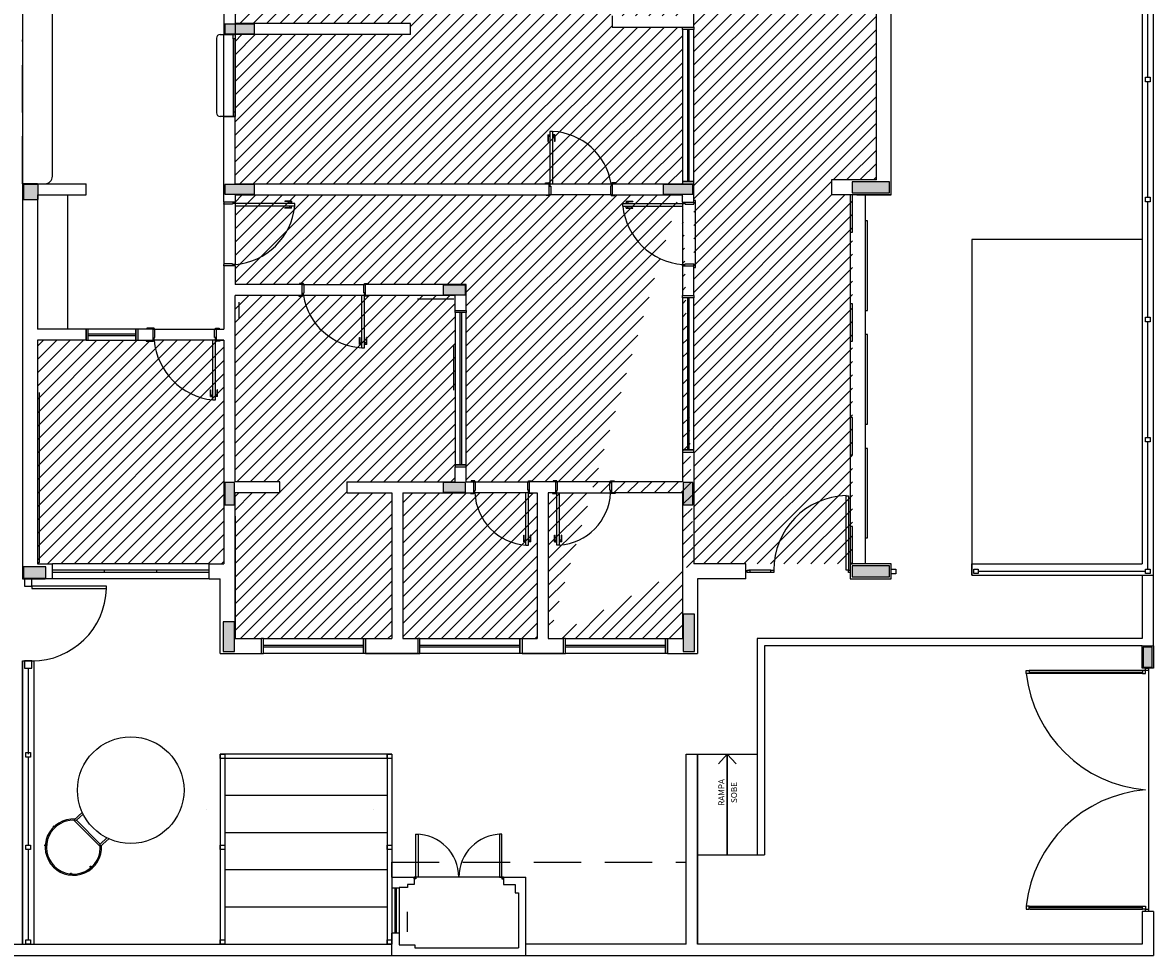
# Model space of a CAD drawing. Extents: x 86 to 2256, y -466 to -298.
# Drawn here: x 308 to 323, y -346 to -333 of the extents above; entities that cross this region are included whole.
import ezdxf

# ---------------------------------------------------------------- set-up
doc = ezdxf.new("R2010")
doc.units = 0
doc.header["$LTSCALE"] = 0.2
doc.linetypes.add('HIDDEN2', pattern=[4.7625, 3.175, -1.5875])
doc.layers.get('0').update_dxf_attribs({"color": 6, "linetype": 'CONTINUOUS'})
for name, color, linetype in [('01', 1, 'CONTINUOUS'), ('02', 1, 'CONTINUOUS'), ('A-SOLEIRA', 1, 'CONTINUOUS'), ('ACAB', 2, 'CONTINUOUS'), ('AR-ALV', 5, 'CONTINUOUS'), ('AR-ESQ', 2, 'CONTINUOUS'), ('AR-HATCH', 253, 'CONTINUOUS'), ('AR-PIS', 1, 'CONTINUOUS'), ('AR-TXT', 1, 'CONTINUOUS'), ('ARQ-ALV-CORTE', 5, 'CONTINUOUS'), ('ARQ-ALV-VISTA1', 1, 'CONTINUOUS'), ('ARQ-PIS-VISTA', 8, 'CONTINUOUS'), ('BL-MOB-01', 1, 'CONTINUOUS'), ('CAIXAS', 2, 'CONTINUOUS'), ('EST-CONC-CORTE', 6, 'CONTINUOUS'), ('Legenda', 40, 'CONTINUOUS'), ('PORTAL_VTA_DIST', 2, 'CONTINUOUS'), ('PORTAL_VTA_PROX', 1, 'CONTINUOUS'), ('PROJ', 7, 'HIDDEN2')]:
    doc.layers.add(name, color=color, linetype=linetype)
doc.styles.add('A16-E50', font='arial.ttf', dxfattribs={"height": 0.08})

# ---------------------------------------------------------------- blocks, each defined once
blk = doc.blocks.new('A$C10D6096B')
at = {"layer": 'ARQ-ALV-CORTE'}
for points in [[(21.32, 8.285), (21.32, 8.35), (21.32, 8.415), (21.12, 8.415), (20.92, 8.415), (20.92, 8.35), (20.92, 8.285), (21.12, 8.285)], [(18.42, 6.265), (18.32, 6.265), (18.22, 6.265), (18.22, 6.165), (18.22, 6.065), (18.32, 6.065), (18.42, 6.065), (18.42, 6.165)], [(20.92, 6.265), (20.92, 6.2), (20.92, 6.135), (21.12, 6.135), (21.32, 6.135), (21.32, 6.2), (21.32, 6.265), (21.12, 6.265)], [(26.8, 6.265), (26.8, 6.2), (26.8, 6.135), (27, 6.135), (27.2, 6.135), (27.2, 6.2), (27.2, 6.265), (27, 6.265)], [(29.335, 6.3), (29.335, 6.225), (29.335, 6.15), (29.585, 6.15), (29.835, 6.15), (29.835, 6.225), (29.835, 6.3), (29.585, 6.3)], [(23.85, 4.915), (23.85, 4.85), (23.85, 4.785), (24, 4.785), (24.15, 4.785), (24.15, 4.85), (24.15, 4.915), (24, 4.915)], [(21.05, 2.268), (20.985, 2.268), (20.92, 2.268), (20.92, 2.118), (20.92, 1.968), (20.985, 1.968), (21.05, 1.968), (21.05, 2.118)], [(23.85, 2.268), (23.85, 2.203), (23.85, 2.138), (24, 2.138), (24.15, 2.138), (24.15, 2.203), (24.15, 2.268), (24, 2.268)], [(27.07, 1.968), (27.135, 1.968), (27.2, 1.968), (27.2, 2.118), (27.2, 2.268), (27.135, 2.268), (27.07, 2.268), (27.07, 2.118)], [(18.52, 0.985), (18.52, 1.06), (18.52, 1.135), (18.37, 1.135), (18.22, 1.135), (18.22, 1.06), (18.22, 0.985), (18.37, 0.985)], [(29.335, 1.15), (29.335, 1.075), (29.335, 1), (29.585, 1), (29.835, 1), (29.835, 1.075), (29.835, 1.15), (29.585, 1.15)], [(27.22, 0.5), (27.145, 0.5), (27.07, 0.5), (27.07, 0.25), (27.07, 0), (27.145, 0), (27.22, 0), (27.22, 0.25)], [(20.9, 0), (20.975, 0), (21.05, 0), (21.05, 0.2), (21.05, 0.4), (20.975, 0.4), (20.9, 0.4), (20.9, 0.2)]]:
    blk.add_hatch(color=251, dxfattribs=at).paths.add_polyline_path(points)
at = {"layer": 'ARQ-ALV-CORTE', "color": 251}
for points in [[(21.32, 8.285), (21.32, 8.35), (21.32, 8.415), (21.12, 8.415), (20.92, 8.415), (20.92, 8.35), (20.92, 8.285), (21.12, 8.285), (21.32, 8.285)], [(18.42, 6.265), (18.32, 6.265), (18.22, 6.265), (18.22, 6.165), (18.22, 6.065), (18.32, 6.065), (18.42, 6.065), (18.42, 6.165), (18.42, 6.265)], [(20.92, 6.265), (20.92, 6.2), (20.92, 6.135), (21.12, 6.135), (21.32, 6.135), (21.32, 6.2), (21.32, 6.265), (21.12, 6.265), (20.92, 6.265)], [(26.8, 6.265), (26.8, 6.2), (26.8, 6.135), (27, 6.135), (27.2, 6.135), (27.2, 6.2), (27.2, 6.265), (27, 6.265), (26.8, 6.265)], [(29.335, 6.3), (29.335, 6.225), (29.335, 6.15), (29.585, 6.15), (29.835, 6.15), (29.835, 6.225), (29.835, 6.3), (29.585, 6.3), (29.335, 6.3)], [(23.85, 4.915), (23.85, 4.85), (23.85, 4.785), (24, 4.785), (24.15, 4.785), (24.15, 4.85), (24.15, 4.915), (24, 4.915), (23.85, 4.915)], [(21.05, 2.268), (20.985, 2.268), (20.92, 2.268), (20.92, 2.118), (20.92, 1.968), (20.985, 1.968), (21.05, 1.968), (21.05, 2.118), (21.05, 2.268)], [(23.85, 2.268), (23.85, 2.203), (23.85, 2.138), (24, 2.138), (24.15, 2.138), (24.15, 2.203), (24.15, 2.268), (24, 2.268), (23.85, 2.268)], [(27.07, 1.968), (27.135, 1.968), (27.2, 1.968), (27.2, 2.118), (27.2, 2.268), (27.135, 2.268), (27.07, 2.268), (27.07, 2.118), (27.07, 1.968)], [(18.52, 0.985), (18.52, 1.06), (18.52, 1.135), (18.37, 1.135), (18.22, 1.135), (18.22, 1.06), (18.22, 0.985), (18.37, 0.985), (18.52, 0.985)], [(29.335, 1.15), (29.335, 1.075), (29.335, 1), (29.585, 1), (29.835, 1), (29.835, 1.075), (29.835, 1.15), (29.585, 1.15), (29.335, 1.15)], [(27.22, 0.5), (27.145, 0.5), (27.07, 0.5), (27.07, 0.25), (27.07, 0), (27.145, 0), (27.22, 0), (27.22, 0.25), (27.22, 0.5)], [(20.9, 0), (20.975, 0), (21.05, 0), (21.05, 0.2), (21.05, 0.4), (20.975, 0.4), (20.9, 0.4), (20.9, 0.2), (20.9, 0)]]:
    blk.add_lwpolyline(points, close=True, dxfattribs=at)
blk = doc.blocks.new('BASE')
at = {"layer": 'EST-CONC-CORTE', "ltscale": 0.1}
h = blk.add_hatch(color=251, dxfattribs=at)
h.dxf.hatch_style = 1
h.paths.add_polyline_path([(34.715, -40.715), (34.715, -40.985), (34.835, -40.985), (34.835, -40.715)])
at = {"color": 251}
for p, q in [((25.75, -38.487), (25.7, -38.487)), ((25.7, -38.487), (25.7, -38.497)), ((25.735, -38.497), (25.75, -38.497)), ((25.75, -38.497), (25.75, -38.487)), ((25.76, -38.497), (25.75, -38.497)), ((25.76, -38.612), (25.76, -38.497)), ((26.46, -38.612), (26.46, -38.497)), ((26.46, -38.497), (26.47, -38.497)), ((26.47, -38.497), (26.47, -38.487)), ((26.47, -38.487), (26.52, -38.487)), ((26.485, -38.497), (26.47, -38.497)), ((26.52, -38.487), (26.52, -38.497)), ((26.85, -38.487), (26.8, -38.487)), ((26.8, -38.487), (26.8, -38.497)), ((26.835, -38.497), (26.85, -38.497)), ((26.85, -38.497), (26.85, -38.487)), ((26.86, -38.497), (26.85, -38.497)), ((26.86, -38.612), (26.86, -38.497)), ((27.56, -38.612), (27.56, -38.497)), ((27.56, -38.497), (27.57, -38.497)), ((27.57, -38.497), (27.57, -38.487)), ((27.57, -38.487), (27.62, -38.487)), ((27.585, -38.497), (27.57, -38.497)), ((27.62, -38.487), (27.62, -38.497)), ((25.69, -38.647), (25.69, -38.657)), ((25.69, -38.657), (25.74, -38.657)), ((25.735, -38.647), (25.74, -38.647)), ((25.74, -38.657), (25.74, -38.647)), ((25.74, -38.647), (25.75, -38.647)), ((25.75, -38.647), (25.75, -38.612)), ((25.75, -38.612), (25.76, -38.612)), ((26.47, -38.647), (26.435, -38.647)), ((26.435, -39.347), (26.435, -38.647)), ((26.47, -38.612), (26.46, -38.612)), ((26.47, -38.647), (26.47, -38.612)), ((26.48, -38.647), (26.47, -38.647)), ((26.47, -39.347), (26.47, -38.647)), ((26.48, -38.657), (26.48, -38.647)), ((26.485, -38.647), (26.48, -38.647)), ((26.53, -38.657), (26.48, -38.657)), ((26.53, -38.647), (26.53, -38.657)), ((26.79, -38.647), (26.79, -38.657)), ((26.79, -38.657), (26.84, -38.657)), ((26.835, -38.647), (26.84, -38.647)), ((26.84, -38.657), (26.84, -38.647)), ((26.84, -38.647), (26.85, -38.647)), ((26.85, -38.647), (26.85, -38.612)), ((26.85, -38.612), (26.86, -38.612)), ((26.85, -38.647), (26.885, -38.647)), ((26.85, -39.347), (26.85, -38.647)), ((26.885, -39.347), (26.885, -38.647)), ((27.57, -38.612), (27.56, -38.612)), ((27.57, -38.647), (27.57, -38.612)), ((27.58, -38.647), (27.57, -38.647)), ((27.58, -38.657), (27.58, -38.647)), ((27.585, -38.647), (27.58, -38.647)), ((27.63, -38.657), (27.58, -38.657)), ((27.63, -38.647), (27.63, -38.657)), ((26.405, -39.212), (26.41, -39.212)), ((26.405, -39.302), (26.405, -39.212)), ((26.41, -39.302), (26.41, -39.212)), ((26.432, -39.275), (26.435, -39.275)), ((26.432, -39.31), (26.432, -39.275)), ((26.473, -39.275), (26.47, -39.275)), ((26.473, -39.31), (26.473, -39.275)), ((26.5, -39.212), (26.495, -39.212)), ((26.495, -39.302), (26.495, -39.212)), ((26.5, -39.302), (26.5, -39.212)), ((26.82, -39.212), (26.825, -39.212)), ((26.82, -39.302), (26.82, -39.212)), ((26.825, -39.302), (26.825, -39.212)), ((26.847, -39.31), (26.847, -39.275)), ((26.847, -39.275), (26.85, -39.275)), ((26.888, -39.275), (26.885, -39.275)), ((26.888, -39.31), (26.888, -39.275)), ((26.915, -39.212), (26.91, -39.212)), ((26.91, -39.302), (26.91, -39.212)), ((26.915, -39.302), (26.915, -39.212)), ((26.405, -39.302), (26.432, -39.302)), ((26.41, -39.282), (26.432, -39.282)), ((26.432, -39.31), (26.435, -39.31)), ((26.435, -39.347), (26.47, -39.347)), ((26.473, -39.31), (26.47, -39.31)), ((26.495, -39.282), (26.473, -39.282)), ((26.5, -39.302), (26.473, -39.302)), ((26.82, -39.302), (26.847, -39.302)), ((26.825, -39.282), (26.847, -39.282)), ((26.847, -39.31), (26.85, -39.31)), ((26.885, -39.347), (26.85, -39.347)), ((26.888, -39.31), (26.885, -39.31)), ((26.91, -39.282), (26.888, -39.282)), ((26.915, -39.302), (26.888, -39.302)), ((22.185, -39.6), (20.085, -39.6)), ((22.185, -39.8), (20.085, -39.8)), ((19.685, -44.7), (19.685, -40.9)), ((19.685, -40.9), (19.835, -40.9)), ((19.835, -40.9), (19.835, -44.7)), ((22.335, -42.15), (22.335, -44.7)), ((24.635, -42.15), (22.335, -42.15)), ((22.395, -42.15), (22.395, -44.7)), ((24.575, -42.15), (24.575, -44.7)), ((24.635, -42.15), (24.635, -44.7)), ((19.76, -42.19), (19.76, -43.37)), ((24.575, -42.21), (22.395, -42.21)), ((22.395, -42.7), (24.575, -42.7)), ((22.155, -42.9), (22.154, -42.9)), ((24.395, -42.9), (24.394, -42.9)), ((20.373, -43.035), (20.485, -42.933)), ((20.727, -43.389), (20.373, -43.035)), ((20.406, -43.038), (20.497, -42.956)), ((20.725, -43.357), (20.406, -43.038)), ((22.395, -43.2), (24.575, -43.2)), ((20.725, -43.357), (20.816, -43.274)), ((20.84, -43.285), (20.727, -43.389)), ((19.76, -43.43), (19.76, -44.64)), ((24.635, -43.8), (24.635, -43.6)), ((22.395, -43.7), (24.575, -43.7)), ((24.635, -43.8), (24.635, -43.95)), ((24.635, -43.8), (24.935, -43.8)), ((24.935, -43.8), (24.935, -43.9)), ((26.135, -43.8), (24.935, -43.8)), ((26.135, -43.8), (26.435, -43.8)), ((26.135, -43.8), (26.135, -43.9)), ((26.435, -44.85), (26.435, -43.8)), ((24.735, -43.95), (24.635, -43.95)), ((24.635, -43.95), (24.635, -44.55)), ((24.675, -43.95), (24.675, -44.55)), ((24.695, -43.95), (24.695, -44.55)), ((24.735, -43.94), (24.735, -43.95)), ((24.845, -43.94), (24.735, -43.94)), ((24.735, -43.95), (24.735, -44.55)), ((24.935, -43.9), (24.845, -43.9)), ((24.845, -43.9), (24.845, -43.94)), ((26.135, -43.9), (26.292, -43.9)), ((26.292, -43.9), (26.292, -44.01)), ((26.292, -43.9), (26.292, -44.01)), ((26.292, -44.01), (26.335, -44.01)), ((26.335, -44.01), (26.335, -44.75)), ((26.335, -44.01), (26.335, -44.75)), ((22.395, -44.2), (24.575, -44.2)), ((24.635, -44.85), (24.635, -44.55)), ((24.735, -44.55), (24.635, -44.55))]:
    blk.add_line(p, q, dxfattribs=at)
blk.add_line((24.841, -44.265), (24.841, -44.532))
for points in [[(34.745, -33.072), (34.805, -33.072), (34.805, -33.132), (34.745, -33.132)], [(34.745, -34.682), (34.805, -34.682), (34.805, -34.742), (34.745, -34.742)], [(34.745, -36.292), (34.805, -36.292), (34.805, -36.352), (34.745, -36.352)], [(34.745, -37.902), (34.805, -37.902), (34.805, -37.962), (34.745, -37.962)], [(31.335, -39.671), (31.395, -39.671), (31.395, -39.731), (31.335, -39.731)], [(32.44, -39.67), (32.5, -39.67), (32.5, -39.73), (32.44, -39.73)], [(34.745, -39.67), (34.805, -39.67), (34.805, -39.73), (34.745, -39.73)], [(19.81, -39.9), (19.81, -39.8), (19.71, -39.8), (19.71, -39.9)], [(19.81, -41), (19.81, -40.9), (19.71, -40.9), (19.71, -41)], [(33.185, -41.07), (33.145, -41.07), (33.145, -41.03), (33.185, -41.03)], [(34.705, -41.07), (34.745, -41.07), (34.745, -41.03), (34.705, -41.03)], [(34.745, -41.03), (34.745, -41), (34.785, -41), (34.785, -41.03)], [(34.745, -41.03), (34.745, -41), (34.785, -41), (34.785, -41.03)], [(19.73, -42.13), (19.79, -42.13), (19.79, -42.19), (19.73, -42.19)], [(22.335, -42.15), (22.395, -42.15), (22.395, -42.21), (22.335, -42.21)], [(24.575, -42.15), (24.635, -42.15), (24.635, -42.21), (24.575, -42.21)], [(19.73, -43.37), (19.79, -43.37), (19.79, -43.43), (19.73, -43.43)], [(22.335, -43.37), (22.395, -43.37), (22.395, -43.43), (22.335, -43.43)], [(24.575, -43.37), (24.635, -43.37), (24.635, -43.43), (24.575, -43.43)], [(24.96, -43.225), (24.99, -43.225), (24.99, -43.8), (24.96, -43.8)], [(26.11, -43.225), (26.08, -43.225), (26.08, -43.8), (26.11, -43.8)], [(24.935, -43.8), (24.96, -43.8), (24.96, -43.825), (24.935, -43.825)], [(26.135, -43.8), (26.11, -43.8), (26.11, -43.825), (26.135, -43.825)], [(33.185, -44.19), (33.145, -44.19), (33.145, -44.23), (33.185, -44.23)], [(34.745, -44.23), (34.705, -44.23), (34.705, -44.19), (34.745, -44.19)], [(34.745, -44.26), (34.745, -44.23), (34.785, -44.23), (34.785, -44.26)], [(34.745, -44.26), (34.745, -44.23), (34.785, -44.23), (34.785, -44.26)], [(19.73, -44.64), (19.79, -44.64), (19.79, -44.7), (19.73, -44.7)], [(22.335, -44.64), (22.395, -44.64), (22.395, -44.7), (22.335, -44.7)], [(24.575, -44.64), (24.635, -44.64), (24.635, -44.7), (24.575, -44.7)]]:
    blk.add_lwpolyline(points, close=True, dxfattribs=at)
for points in [[(20.089, -43.63), (20.077, -43.642)], [(24.735, -44.55), (24.735, -44.71), (24.945, -44.71), (24.945, -44.75), (26.335, -44.75)]]:
    blk.add_lwpolyline(points, dxfattribs=at)
for centre, radius in [((21.135, -42.634), 0.715), ((20.107, -43.122), 0.00833), ((19.989, -43.374), 0.00833), ((20.083, -43.636), 0.00833), ((20.597, -43.661), 0.00833), ((20.335, -43.755), 0.00833)]:
    blk.add_circle(centre, radius, dxfattribs=at)
for centre, radius, start, end in [((26.486, -38.612), 0.737, 182.767, 265.9915), ((26.833, -38.612), 0.737, 274.0085, 357.233), ((30.753, -39.677), 0.993, 91.3027, 180.4422), ((19.811, -39.901), 0.999, 269.9147, 358.3404), ((20.365, -43.398), 0.378, 86.5203, 3.5083), ((20.366, -43.399), 0.361, 83.9122, 6.7261), ((24.96, -43.8), 0.575, 0, 90), ((26.11, -43.8), 0.575, 90, 180)]:
    blk.add_arc(centre, radius, start, end, dxfattribs=at)
at = {"layer": '01', "color": 251, "linetype": 'HIDDEN2', "ltscale": 10}
blk.add_line((20.285, -34.65), (20.285, -36.45), dxfattribs=at)
at = {"layer": '02', "color": 251}
for p, q in [((34.7, -40.6), (29.535, -40.6)), ((29.535, -40.6), (29.535, -43.5)), ((34.7, -40.7), (29.635, -40.7)), ((29.635, -40.7), (29.635, -43.5)), ((19.685, -44.7), (19.685, -40.9)), ((34.785, -41), (34.785, -44.26)), ((28.735, -42.15), (29.535, -42.15)), ((29.135, -42.15), (29.135, -43.5)), ((28.735, -43.5), (29.635, -43.5))]:
    blk.add_line(p, q, dxfattribs=at)
at = {"layer": 'A-SOLEIRA', "color": 251}
for p, q in [((25.76, -38.497), (26.46, -38.497)), ((27.56, -38.497), (26.86, -38.497)), ((27.56, -38.497), (26.86, -38.497)), ((26.435, -38.647), (25.75, -38.647)), ((26.885, -38.647), (27.57, -38.647)), ((26.885, -38.647), (27.57, -38.647))]:
    blk.add_line(p, q, dxfattribs=at)
at = {"layer": 'ACAB', "color": 251}
for p, q in [((34.745, -39.7), (32.5, -39.7)), ((19.76, -41), (19.76, -42.15))]:
    blk.add_line(p, q, dxfattribs=at)
for points in [[(30.815, -35.15), (30.815, -34.65), (30.785, -34.65), (30.785, -35.15)], [(31.015, -36.2), (31.015, -35), (30.985, -35), (30.985, -36.2)], [(30.815, -36.612), (30.815, -36.112), (30.785, -36.112), (30.785, -36.612)], [(31.015, -37.725), (31.015, -36.525), (30.985, -36.525), (30.985, -37.725)], [(30.815, -38.137), (30.815, -37.637), (30.785, -37.637), (30.785, -38.137)], [(31.015, -39.25), (31.015, -38.05), (30.985, -38.05), (30.985, -39.25)], [(30.76, -38.685), (30.76, -39.685), (30.73, -39.685), (30.73, -38.685)], [(30.815, -39.6), (30.815, -39.1), (30.785, -39.1), (30.785, -39.6)], [(20.81, -39.9), (19.81, -39.9), (19.81, -39.93), (20.81, -39.93)]]:
    blk.add_lwpolyline(points, close=True, dxfattribs=at)
at = {"layer": 'AR-ALV', "color": 251}
for p, q in [((31.335, -34.65), (31.335, -31.75)), ((31.335, -34.65), (31.335, -31.75)), ((31.135, -34.448), (31.135, -31.948)), ((19.885, -34.5), (19.685, -34.5)), ((19.685, -34.5), (19.685, -39.8)), ((19.685, -34.5), (20.535, -34.5)), ((19.885, -34.5), (19.885, -34.5)), ((20.535, -34.65), (20.535, -34.5)), ((30.535, -34.448), (30.535, -34.65)), ((31.135, -34.448), (30.535, -34.448)), ((19.885, -34.65), (19.885, -36.45)), ((19.885, -34.65), (20.535, -34.65)), ((31.335, -34.65), (30.535, -34.65)), ((31.335, -34.65), (30.535, -34.65)), ((30.875, -34.65), (31.335, -34.65)), ((30.875, -34.65), (31.335, -34.65)), ((20.535, -36.45), (19.885, -36.45)), ((20.535, -36.6), (20.535, -36.45)), ((20.535, -36.45), (20.535, -36.6)), ((19.885, -36.6), (19.885, -39.6)), ((20.535, -36.6), (19.885, -36.6)), ((28.535, -38.099), (28.535, -38.497)), ((28.685, -38.099), (28.685, -39.6)), ((25.485, -38.497), (25.485, -38.299)), ((25.635, -38.497), (25.635, -38.299)), ((23.135, -38.497), (22.535, -38.497)), ((23.135, -38.647), (23.135, -38.497)), ((24.035, -38.497), (25.485, -38.497)), ((24.035, -38.497), (24.035, -38.647)), ((25.635, -38.497), (25.735, -38.497)), ((25.735, -38.647), (25.735, -38.497)), ((26.485, -38.647), (26.485, -38.497)), ((26.835, -38.497), (26.485, -38.497)), ((26.835, -38.647), (26.835, -38.497)), ((27.585, -38.647), (27.585, -38.497)), ((28.535, -38.497), (27.585, -38.497)), ((22.535, -40.6), (22.535, -38.647)), ((23.135, -38.647), (22.535, -38.647)), ((24.035, -38.647), (24.635, -38.647)), ((24.635, -38.647), (24.635, -40.6)), ((24.785, -38.647), (25.735, -38.647)), ((24.785, -38.647), (24.785, -40.6)), ((26.485, -38.647), (26.585, -38.647)), ((26.485, -38.647), (26.585, -38.647)), ((26.585, -38.647), (26.585, -40.598)), ((26.735, -38.647), (26.735, -40.6)), ((26.735, -38.647), (26.735, -40.598)), ((26.835, -38.647), (26.735, -38.647)), ((26.835, -38.647), (26.735, -38.647)), ((28.535, -38.647), (27.585, -38.647)), ((28.535, -38.647), (28.535, -40.6)), ((22.535, -38.961), (22.535, -40.6)), ((26.735, -39.497), (26.735, -40.6)), ((19.885, -39.6), (20.085, -39.6)), ((19.885, -39.6), (20.085, -39.6)), ((20.085, -39.8), (20.085, -39.6)), ((20.085, -39.8), (20.085, -39.6)), ((22.185, -39.8), (22.185, -39.6)), ((22.185, -39.6), (22.385, -39.6)), ((22.185, -39.8), (22.185, -39.6)), ((22.185, -39.6), (22.385, -39.6)), ((29.385, -39.6), (28.685, -39.6)), ((29.385, -39.8), (29.385, -39.6)), ((19.685, -39.8), (19.985, -39.8)), ((19.985, -39.8), (19.985, -39.8)), ((20.085, -39.8), (19.985, -39.8)), ((22.185, -39.8), (22.335, -39.8)), ((22.185, -39.8), (22.335, -39.8)), ((22.335, -40.8), (22.335, -39.8)), ((29.385, -39.8), (28.735, -39.8)), ((28.735, -39.8), (28.735, -40.8)), ((29.285, -39.8), (28.785, -39.8)), ((22.535, -40.6), (22.885, -40.6)), ((22.885, -40.6), (22.885, -40.8)), ((24.285, -40.6), (24.285, -40.8)), ((24.285, -40.6), (24.635, -40.6)), ((24.785, -40.6), (24.984, -40.6)), ((24.984, -40.6), (24.984, -40.8)), ((26.384, -40.6), (26.384, -40.8)), ((26.384, -40.6), (26.585, -40.6)), ((26.735, -40.6), (26.935, -40.6)), ((26.935, -40.6), (26.935, -40.8)), ((28.335, -40.6), (28.335, -40.8)), ((28.335, -40.6), (28.535, -40.6)), ((22.335, -40.8), (22.885, -40.8)), ((24.984, -40.8), (24.285, -40.8)), ((24.285, -40.8), (24.984, -40.8)), ((26.935, -40.8), (26.384, -40.8)), ((26.384, -40.8), (26.935, -40.8)), ((28.335, -40.8), (28.735, -40.8)), ((34.7, -44.26), (34.7, -44.7)), ((34.85, -44.26), (34.7, -44.26)), ((34.85, -44.26), (34.85, -44.85))]:
    blk.add_line(p, q, dxfattribs=at)
blk.add_lwpolyline([(30.785, -39.6), (30.785, -39.8), (31.335, -39.8), (31.335, -39.6)], close=True, dxfattribs=at)
blk.add_lwpolyline([(30.785, -39.6), (30.785, -39.8), (31.335, -39.8), (31.335, -39.6)], close=True, dxfattribs=at)
at = {"layer": 'AR-ESQ', "color": 251}
for p, q in [((28.685, -32.4), (28.685, -32.15)), ((22.385, -32.175), (22.385, -32.5)), ((22.535, -32.175), (22.535, -32.5)), ((27.592, -32.25), (27.592, -32.4)), ((24.887, -32.35), (22.535, -32.35)), ((24.887, -32.5), (24.887, -32.35)), ((27.592, -32.4), (28.685, -32.4)), ((28.6, -32.43), (28.6, -34.47)), ((28.62, -32.43), (28.62, -34.47)), ((22.285, -32.55), (22.285, -33.55)), ((22.335, -32.5), (22.535, -32.5)), ((22.385, -33.6), (22.385, -32.5)), ((22.385, -32.5), (22.535, -32.5)), ((22.385, -32.5), (22.535, -32.5)), ((22.513, -33.543), (22.513, -32.557)), ((22.532, -32.557), (22.532, -33.543)), ((24.887, -32.5), (22.535, -32.5)), ((22.535, -32.5), (22.535, -33.6)), ((22.535, -33.6), (22.335, -33.6)), ((22.385, -34.75), (22.385, -33.6)), ((22.385, -33.6), (22.535, -33.6)), ((22.535, -34.5), (22.535, -33.6)), ((26.792, -33.8), (26.757, -33.8)), ((26.757, -33.8), (26.757, -34.5)), ((26.792, -33.8), (26.792, -34.5)), ((26.727, -33.845), (26.754, -33.845)), ((26.727, -33.845), (26.727, -33.935)), ((26.727, -33.935), (26.732, -33.935)), ((26.732, -33.845), (26.732, -33.935)), ((26.732, -33.865), (26.754, -33.865)), ((26.754, -33.837), (26.754, -33.872)), ((26.754, -33.837), (26.757, -33.837)), ((26.754, -33.872), (26.757, -33.872)), ((26.795, -33.837), (26.792, -33.837)), ((26.795, -33.872), (26.792, -33.872)), ((26.795, -33.837), (26.795, -33.872)), ((26.822, -33.845), (26.795, -33.845)), ((26.817, -33.865), (26.795, -33.865)), ((26.817, -33.845), (26.817, -33.935)), ((26.822, -33.935), (26.817, -33.935)), ((26.822, -33.845), (26.822, -33.935)), ((22.535, -34.5), (26.742, -34.5)), ((26.697, -34.5), (26.697, -34.49)), ((26.697, -34.49), (26.747, -34.49)), ((26.742, -34.5), (26.742, -34.65)), ((26.742, -34.5), (26.747, -34.5)), ((26.747, -34.49), (26.747, -34.5)), ((26.747, -34.5), (26.757, -34.5)), ((26.757, -34.5), (26.792, -34.5)), ((26.757, -34.5), (26.757, -34.535)), ((26.757, -34.535), (26.767, -34.535)), ((26.767, -34.535), (26.767, -34.65)), ((26.792, -34.5), (27.577, -34.5)), ((27.577, -34.535), (27.567, -34.535)), ((27.567, -34.535), (27.567, -34.65)), ((27.587, -34.5), (27.577, -34.5)), ((27.577, -34.5), (27.577, -34.535)), ((27.637, -34.49), (27.587, -34.49)), ((27.587, -34.49), (27.587, -34.5)), ((27.592, -34.5), (27.587, -34.5)), ((27.592, -34.5), (28.685, -34.5)), ((27.592, -34.5), (27.592, -34.65)), ((27.637, -34.5), (27.637, -34.49)), ((28.685, -34.75), (28.685, -34.5)), ((22.535, -34.65), (26.742, -34.65)), ((22.535, -34.65), (22.535, -34.75)), ((26.707, -34.66), (26.707, -34.65)), ((26.757, -34.66), (26.707, -34.66)), ((26.742, -34.65), (26.757, -34.65)), ((26.767, -34.65), (26.757, -34.65)), ((26.757, -34.65), (26.757, -34.66)), ((27.567, -34.65), (26.767, -34.65)), ((27.567, -34.65), (27.577, -34.65)), ((27.577, -34.65), (27.577, -34.66)), ((27.592, -34.65), (27.577, -34.65)), ((27.577, -34.66), (27.627, -34.66)), ((27.592, -34.65), (28.535, -34.65)), ((27.627, -34.66), (27.627, -34.65)), ((28.535, -34.75), (28.535, -34.65)), ((22.535, -34.75), (22.385, -34.75)), ((22.385, -34.75), (22.385, -34.765)), ((22.385, -34.775), (22.385, -34.765)), ((22.385, -34.77), (22.385, -35.575)), ((22.5, -34.775), (22.385, -34.775)), ((22.535, -34.765), (22.5, -34.765)), ((22.5, -34.765), (22.5, -34.775)), ((22.535, -34.75), (22.535, -34.765)), ((22.535, -34.765), (22.535, -34.8)), ((23.335, -34.765), (22.535, -34.765)), ((23.335, -34.8), (22.535, -34.8)), ((22.535, -34.8), (22.535, -35.585)), ((23.2, -34.735), (23.2, -34.74)), ((23.29, -34.735), (23.2, -34.735)), ((23.29, -34.74), (23.2, -34.74)), ((23.2, -34.83), (23.2, -34.825)), ((23.29, -34.825), (23.2, -34.825)), ((23.29, -34.83), (23.2, -34.83)), ((23.297, -34.762), (23.262, -34.762)), ((23.262, -34.762), (23.262, -34.765)), ((23.262, -34.803), (23.262, -34.8)), ((23.297, -34.803), (23.262, -34.803)), ((23.27, -34.74), (23.27, -34.762)), ((23.27, -34.825), (23.27, -34.803)), ((23.29, -34.735), (23.29, -34.762)), ((23.29, -34.83), (23.29, -34.803)), ((23.297, -34.762), (23.297, -34.765)), ((23.297, -34.803), (23.297, -34.8)), ((23.335, -34.8), (23.335, -34.765)), ((27.735, -34.8), (27.735, -34.765)), ((27.735, -34.765), (28.535, -34.765)), ((27.735, -34.8), (28.535, -34.8)), ((27.772, -34.762), (27.807, -34.762)), ((27.772, -34.762), (27.772, -34.765)), ((27.772, -34.803), (27.772, -34.8)), ((27.772, -34.803), (27.807, -34.803)), ((27.78, -34.735), (27.78, -34.762)), ((27.78, -34.735), (27.87, -34.735)), ((27.78, -34.74), (27.87, -34.74)), ((27.78, -34.83), (27.78, -34.803)), ((27.78, -34.825), (27.87, -34.825)), ((27.78, -34.83), (27.87, -34.83)), ((27.8, -34.74), (27.8, -34.762)), ((27.8, -34.825), (27.8, -34.803)), ((27.807, -34.762), (27.807, -34.765)), ((27.807, -34.803), (27.807, -34.8)), ((27.87, -34.735), (27.87, -34.74)), ((27.87, -34.83), (27.87, -34.825)), ((28.535, -34.75), (28.685, -34.75)), ((28.535, -34.75), (28.535, -34.765)), ((28.535, -34.765), (28.535, -34.8)), ((28.535, -34.765), (28.57, -34.765)), ((28.535, -34.8), (28.535, -35.585)), ((28.57, -34.765), (28.57, -34.775)), ((28.57, -34.775), (28.685, -34.775)), ((28.685, -34.75), (28.685, -34.765)), ((28.685, -34.775), (28.685, -34.765)), ((22.5, -35.575), (22.385, -35.575)), ((22.385, -35.575), (22.385, -35.585)), ((22.385, -35.6), (22.385, -35.585)), ((22.385, -35.6), (22.385, -36.45)), ((22.535, -35.6), (22.385, -35.6)), ((22.5, -35.585), (22.5, -35.575)), ((22.535, -35.585), (22.5, -35.585)), ((22.535, -35.595), (22.535, -35.585)), ((22.535, -35.6), (22.535, -35.595)), ((22.535, -35.6), (22.535, -35.78)), ((22.535, -35.6), (22.535, -35.85)), ((28.535, -35.595), (28.535, -35.585)), ((28.535, -35.585), (28.57, -35.585)), ((28.535, -35.6), (28.535, -35.595)), ((28.535, -35.6), (28.685, -35.6)), ((28.535, -35.6), (28.535, -35.999)), ((28.57, -35.585), (28.57, -35.575)), ((28.57, -35.575), (28.685, -35.575)), ((28.685, -35.575), (28.685, -35.585)), ((28.685, -35.6), (28.685, -35.585)), ((28.685, -35.999), (28.685, -35.6)), ((23.435, -35.85), (22.535, -35.85)), ((23.45, -35.84), (23.4, -35.84)), ((23.4, -35.84), (23.4, -35.85)), ((23.435, -36), (23.435, -35.85)), ((23.435, -35.85), (23.45, -35.85)), ((23.45, -35.85), (23.45, -35.84)), ((23.46, -35.85), (23.45, -35.85)), ((23.46, -35.85), (24.26, -35.85)), ((23.46, -35.965), (23.46, -35.85)), ((24.26, -35.965), (24.26, -35.85)), ((24.26, -35.85), (24.27, -35.85)), ((24.27, -35.85), (24.27, -35.84)), ((24.27, -35.84), (24.32, -35.84)), ((24.285, -35.85), (24.27, -35.85)), ((24.285, -36), (24.285, -35.85)), ((25.635, -35.85), (24.285, -35.85)), ((24.32, -35.84), (24.32, -35.85)), ((25.635, -36.199), (25.635, -35.85)), ((22.535, -38.497), (22.535, -36)), ((23.435, -36), (22.535, -36)), ((22.588, -36.306), (22.588, -36.089)), ((23.39, -36), (23.39, -36.01)), ((23.39, -36.01), (23.44, -36.01)), ((23.435, -36), (23.44, -36)), ((23.44, -36.01), (23.44, -36)), ((23.44, -36), (23.45, -36)), ((23.45, -36), (23.45, -35.965)), ((23.45, -35.965), (23.46, -35.965)), ((24.235, -36), (23.45, -36)), ((24.27, -36), (24.235, -36)), ((24.235, -36.7), (24.235, -36)), ((24.27, -35.965), (24.26, -35.965)), ((24.27, -36), (24.27, -35.965)), ((24.28, -36), (24.27, -36)), ((24.27, -36.7), (24.27, -36)), ((24.28, -36.01), (24.28, -36)), ((24.285, -36), (24.28, -36)), ((24.33, -36.01), (24.28, -36.01)), ((25.485, -36), (24.285, -36)), ((24.33, -36), (24.33, -36.01)), ((25.469, -36.05), (24.981, -36.05)), ((25.485, -36.199), (25.485, -36)), ((28.6, -36.029), (28.6, -38.069)), ((28.62, -36.029), (28.62, -38.069)), ((25.55, -36.229), (25.55, -38.269)), ((25.57, -36.229), (25.57, -38.269)), ((20.565, -36.515), (21.205, -36.515)), ((20.565, -36.535), (21.205, -36.535)), ((21.435, -36.45), (21.235, -36.45)), ((21.235, -36.6), (21.235, -36.45)), ((21.45, -36.44), (21.35, -36.44)), ((21.35, -36.44), (21.35, -36.45)), ((21.435, -36.6), (21.435, -36.45)), ((21.435, -36.45), (21.45, -36.45)), ((21.45, -36.45), (21.45, -36.44)), ((21.46, -36.45), (21.45, -36.45)), ((21.46, -36.565), (21.46, -36.45)), ((21.46, -36.45), (22.26, -36.45)), ((22.26, -36.565), (22.26, -36.45)), ((22.26, -36.45), (22.27, -36.45)), ((22.27, -36.45), (22.27, -36.44)), ((22.27, -36.44), (22.32, -36.44)), ((22.285, -36.45), (22.27, -36.45)), ((22.285, -36.45), (22.385, -36.45)), ((22.285, -36.6), (22.285, -36.45)), ((22.285, -36.45), (22.385, -36.45)), ((22.32, -36.44), (22.32, -36.45)), ((21.235, -36.6), (21.435, -36.6)), ((21.34, -36.6), (21.34, -36.61)), ((21.34, -36.61), (21.44, -36.61)), ((21.435, -36.6), (21.44, -36.6)), ((21.44, -36.61), (21.44, -36.6)), ((21.44, -36.6), (21.45, -36.6)), ((21.45, -36.6), (21.45, -36.565)), ((21.45, -36.565), (21.46, -36.565)), ((22.27, -36.6), (21.45, -36.6)), ((22.27, -36.6), (22.235, -36.6)), ((22.235, -37.4), (22.235, -36.6)), ((22.27, -36.565), (22.26, -36.565)), ((22.27, -36.6), (22.27, -36.565)), ((22.28, -36.6), (22.27, -36.6)), ((22.27, -37.4), (22.27, -36.6)), ((22.28, -36.61), (22.28, -36.6)), ((22.285, -36.6), (22.28, -36.6)), ((22.33, -36.61), (22.28, -36.61)), ((22.385, -36.6), (22.285, -36.6)), ((22.285, -36.6), (22.385, -36.6)), ((22.33, -36.6), (22.33, -36.61)), ((22.385, -36.6), (22.385, -39.6)), ((24.205, -36.565), (24.21, -36.565)), ((24.205, -36.655), (24.205, -36.565)), ((24.205, -36.655), (24.232, -36.655)), ((24.21, -36.655), (24.21, -36.565)), ((24.21, -36.635), (24.232, -36.635)), ((24.232, -36.627), (24.235, -36.627)), ((24.232, -36.662), (24.232, -36.627)), ((24.232, -36.662), (24.235, -36.662)), ((24.273, -36.627), (24.27, -36.627)), ((24.273, -36.662), (24.27, -36.662)), ((24.273, -36.662), (24.273, -36.627)), ((24.295, -36.635), (24.273, -36.635)), ((24.3, -36.655), (24.273, -36.655)), ((24.3, -36.565), (24.295, -36.565)), ((24.295, -36.655), (24.295, -36.565)), ((24.3, -36.655), (24.3, -36.565)), ((25.469, -37.27), (25.469, -36.67)), ((24.235, -36.7), (24.27, -36.7)), ((19.905, -37.3), (19.905, -39.58)), ((22.205, -37.265), (22.21, -37.265)), ((22.205, -37.355), (22.205, -37.265)), ((22.21, -37.355), (22.21, -37.265)), ((22.3, -37.265), (22.295, -37.265)), ((22.295, -37.355), (22.295, -37.265)), ((22.3, -37.355), (22.3, -37.265)), ((22.205, -37.355), (22.232, -37.355)), ((22.21, -37.335), (22.232, -37.335)), ((22.232, -37.327), (22.235, -37.327)), ((22.232, -37.362), (22.232, -37.327)), ((22.232, -37.362), (22.235, -37.362)), ((22.235, -37.4), (22.27, -37.4)), ((22.273, -37.327), (22.27, -37.327)), ((22.273, -37.362), (22.27, -37.362)), ((22.273, -37.362), (22.273, -37.327)), ((22.295, -37.335), (22.273, -37.335)), ((22.3, -37.355), (22.273, -37.355)), ((19.905, -39.58), (19.885, -39.6)), ((22.185, -39.685), (20.085, -39.685)), ((22.185, -39.715), (20.085, -39.715)), ((20.785, -39.715), (20.785, -39.685)), ((20.785, -39.715), (20.785, -39.685)), ((21.485, -39.715), (21.485, -39.685)), ((21.485, -39.715), (21.485, -39.685)), ((29.72, -39.685), (29.425, -39.685)), ((29.72, -39.715), (29.425, -39.715)), ((22.915, -40.69), (24.255, -40.69)), ((22.915, -40.71), (24.255, -40.71)), ((25.014, -40.69), (26.354, -40.69)), ((25.014, -40.71), (26.354, -40.71)), ((26.965, -40.69), (28.305, -40.69)), ((26.965, -40.71), (28.305, -40.71))]:
    blk.add_line(p, q, dxfattribs=at)
for points in [[(28.535, -32.43), (28.535, -32.4), (28.685, -32.4), (28.685, -32.43)], [(28.685, -34.47), (28.685, -32.43), (28.535, -32.43), (28.535, -34.47)], [(22.535, -32.557), (22.51, -32.557), (22.51, -32.5), (22.535, -32.5)], [(22.535, -33.543), (22.51, -33.543), (22.51, -33.6), (22.535, -33.6)], [(28.535, -34.47), (28.535, -34.5), (28.685, -34.5), (28.685, -34.47)], [(28.535, -36.029), (28.535, -35.999), (28.685, -35.999), (28.685, -36.029)], [(28.685, -38.069), (28.685, -36.029), (28.535, -36.029), (28.535, -38.069)], [(25.485, -36.229), (25.485, -36.199), (25.635, -36.199), (25.635, -36.229)], [(25.635, -38.269), (25.635, -36.229), (25.485, -36.229), (25.485, -38.269)], [(21.205, -36.45), (20.535, -36.45), (20.535, -36.6), (21.205, -36.6)], [(20.535, -36.6), (20.565, -36.6), (20.565, -36.45), (20.535, -36.45)], [(21.205, -36.6), (21.235, -36.6), (21.235, -36.45), (21.205, -36.45)], [(28.535, -38.069), (28.535, -38.099), (28.685, -38.099), (28.685, -38.069)], [(25.485, -38.269), (25.485, -38.299), (25.635, -38.299), (25.635, -38.269)], [(22.915, -40.6), (22.885, -40.6), (22.885, -40.8), (22.915, -40.8)], [(24.255, -40.8), (22.915, -40.8), (22.915, -40.6), (24.255, -40.6)], [(24.255, -40.6), (24.285, -40.6), (24.285, -40.8), (24.255, -40.8)], [(25.014, -40.6), (24.984, -40.6), (24.984, -40.8), (25.014, -40.8)], [(26.354, -40.8), (25.014, -40.8), (25.014, -40.6), (26.354, -40.6)], [(26.354, -40.6), (26.384, -40.6), (26.384, -40.8), (26.354, -40.8)], [(26.965, -40.6), (26.935, -40.6), (26.935, -40.8), (26.965, -40.8)], [(28.305, -40.8), (26.965, -40.8), (26.965, -40.6), (28.305, -40.6)], [(28.305, -40.6), (28.335, -40.6), (28.335, -40.8), (28.305, -40.8)]]:
    blk.add_lwpolyline(points, close=True, dxfattribs=at)
blk.add_lwpolyline([(28.685, -35.625), (28.71, -35.625), (28.71, -34.725), (28.685, -34.725)], dxfattribs=at)
for centre, radius, start, end in [((22.335, -32.55), 0.05, 90, 180), ((22.335, -33.55), 0.05, 180, 270), ((26.752, -34.635), 0.836, 9.3041, 87.2474), ((22.458, -34.707), 0.882, 274.9841, 353.931), ((28.611, -34.707), 0.882, 186.069, 265.0159), ((24.275, -35.865), 0.836, 189.3041, 267.2474), ((22.328, -36.523), 0.882, 184.9841, 263.931)]:
    blk.add_arc(centre, radius, start, end, dxfattribs=at)
at = {"layer": 'AR-PIS', "color": 251, "ltscale": 10}
for p, q in [((34.7, -23.412), (34.7, -39.6)), ((19.685, -40.9), (19.685, -44.7))]:
    blk.add_line(p, q, dxfattribs=at)
at = {"layer": 'AR-PIS', "color": 251}
for p, q in [((29.135, -42.15), (29.016, -42.279)), ((29.135, -43.5), (29.135, -42.15)), ((29.135, -42.15), (29.254, -42.279))]:
    blk.add_line(p, q, dxfattribs=at)
at = {"layer": 'ARQ-ALV-CORTE', "color": 251}
for p, q in [((28.585, -44.7), (28.585, -42.15)), ((28.585, -42.15), (28.735, -42.15)), ((28.735, -42.15), (28.735, -44.7)), ((28.735, -44.7), (28.735, -42.15)), ((0, -44.7), (24.635, -44.7)), ((28.585, -44.7), (26.435, -44.7)), ((34.7, -44.7), (28.735, -44.7)), ((-0.15, -44.85), (33.85, -44.85)), ((29.6, -44.85), (34.85, -44.85)), ((29.6, -44.85), (34.85, -44.85))]:
    blk.add_line(p, q, dxfattribs=at)
blk.add_lwpolyline([(34.85, -40.7), (34.85, -41), (34.7, -41), (34.7, -40.7), (34.85, -40.7)], dxfattribs=at)
at = {"layer": 'ARQ-ALV-VISTA1', "color": 251, "ltscale": 10}
for p, q in [((34.85, -40.7), (34.85, -21.492)), ((34.775, -33.072), (34.775, -31.522)), ((34.775, -34.682), (34.775, -33.132)), ((34.775, -36.292), (34.775, -34.742)), ((34.775, -37.902), (34.775, -36.352)), ((34.775, -39.67), (34.775, -37.962)), ((34.775, -39.45), (34.775, -38.081)), ((34.775, -39.731), (34.775, -39.73)), ((34.7, -39.75), (34.7, -40.6)), ((34.705, -41.03), (33.185, -41.03)), ((33.185, -41.05), (34.705, -41.05)), ((34.705, -41.07), (33.185, -41.07)), ((33.185, -44.19), (34.705, -44.19)), ((33.185, -44.21), (34.705, -44.21)), ((33.195, -44.23), (34.705, -44.23))]:
    blk.add_line(p, q, dxfattribs=at)
for centre, radius, start, end in [((34.896, -40.874), 1.762, 186.3697, 265.0808), ((34.887, -44.377), 1.753, 94.6434, 173.5375)]:
    blk.add_arc(centre, radius, start, end, dxfattribs=at)
at = {"layer": 'ARQ-PIS-VISTA', "color": 251}
for p, q in [((34.7, -35.25), (32.415, -35.25)), ((34.7, -40.7), (34.85, -40.7))]:
    blk.add_line(p, q, dxfattribs=at)
at = {"layer": 'BL-MOB-01', "color": 251}
blk.add_lwpolyline([(19.685, -31.97), (19.685, -34.5), (19.985, -34.5, 0.414214), (20.085, -34.4), (20.085, -32.07, 0.414214), (19.985, -31.97)], format="xyb", close=True, dxfattribs=at)
at = {"layer": 'CAIXAS', "color": 251}
for points in [[(29.44, -39.715), (29.4, -39.715), (29.4, -39.685), (29.44, -39.685)], [(29.76, -39.715), (29.72, -39.715), (29.72, -39.685), (29.76, -39.685)], [(30.785, -39.715), (30.76, -39.715), (30.76, -39.685), (30.785, -39.685)]]:
    blk.add_lwpolyline(points, close=True, dxfattribs=at)
at = {"layer": 'EST-CONC-CORTE', "color": 251, "ltscale": 10}
blk.add_lwpolyline([(34.715, -40.715), (34.715, -40.985), (34.835, -40.985), (34.835, -40.715)], close=True, dxfattribs=at)
at = {"layer": 'PORTAL_VTA_DIST', "color": 251}
for p, q in [((30.785, -34.65), (30.785, -39.6)), ((30.985, -34.65), (30.985, -39.6)), ((32.415, -35.25), (32.415, -39.75))]:
    blk.add_line(p, q, dxfattribs=at)
at = {"layer": 'PORTAL_VTA_PROX', "color": 251}
for p, q in [((32.415, -39.6), (34.7, -39.6)), ((32.415, -39.75), (32.415, -39.6)), ((32.415, -39.75), (34.85, -39.75))]:
    blk.add_line(p, q, dxfattribs=at)
at = {"layer": 'PROJ', "color": 251}
for p, q in [((19.685, -34.5), (19.685, -32.57)), ((24.635, -43.6), (28.585, -43.6))]:
    blk.add_line(p, q, dxfattribs=at)
at = {"layer": 'AR-ESQ', "color": 251}
blk.add_blockref('A$C10D6096B', (1.475, -40.775), dxfattribs=at)
at = {"layer": 'AR-TXT', "color": 251, "style": 'A16-E50'}
for s, p in [('RAMPA', (29.096, -42.845)), ('SOBE', (29.266, -42.807))]:
    blk.add_text(s, height=0.08, rotation=90, dxfattribs=at).set_placement(p)

msp = doc.modelspace()

# ---------------------------------------------------------------- hatches: boundary and pattern name
at = {"layer": 'Legenda', "ltscale": 10}
h = msp.add_hatch(dxfattribs=at)
h.set_pattern_fill('ANSI31', color=251, scale=0.04, style=0)
h.paths.add_polyline_path([(314.86143, -328.43838), (316.66397, -328.43838), (316.66397, -331.78842), (314.86143, -331.78842)], flags=17)
h.paths.add_polyline_path([(310.66398, -336.83842), (310.66398, -335.63842), (316.66397, -335.63842), (316.66397, -339.48578), (313.76397, -339.48578), (313.76397, -336.83842)], flags=17)
h.paths.add_polyline_path([(308.01393, -340.58834), (310.51392, -340.58834), (310.51392, -337.58834), (308.01393, -337.58834)])
h.paths.add_polyline_path([(310.66398, -336.98842), (310.66398, -339.48578), (311.26398, -339.48578), (311.26398, -339.63578), (310.66398, -339.63578), (310.66398, -341.58842), (312.76397, -341.58832), (312.76397, -339.63578), (312.16397, -339.63578), (312.16397, -339.48578), (313.61397, -339.48578), (313.61397, -336.98842)], flags=17)
h.paths.add_polyline_path([(312.91397, -339.63578), (312.91397, -341.58832), (314.71397, -341.58842), (314.71397, -339.63578)], flags=17)
edge = h.paths.add_edge_path()
edge.add_line((316.66391, -335.48838), (310.66397, -335.48842))
edge.add_line((310.66397, -335.48842), (310.66397, -333.48842))
edge.add_line((310.66397, -333.48842), (313.01643, -333.48842))
edge.add_line((313.01643, -333.48842), (313.01643, -333.33842))
edge.add_line((313.01643, -333.33842), (310.66397, -333.33842))
edge.add_line((310.66397, -333.33842), (310.66397, -328.43838))
edge.add_line((310.66397, -328.43838), (314.71143, -328.43838))
edge.add_line((314.71143, -328.43838), (314.71143, -331.93842))
edge.add_line((314.71143, -331.93842), (316.66397, -331.93842))
edge.add_line((316.66397, -331.93842), (316.66397, -333.23842))
edge.add_line((316.66397, -333.23842), (315.72143, -333.23842))
edge.add_line((315.72143, -333.23842), (315.72143, -333.38842))
edge.add_line((315.72143, -333.38842), (316.66373, -333.38838))
edge.add_line((316.66373, -333.38838), (316.6637, -335.48838))
edge.add_line((316.81397, -340.58834), (316.81397, -327.7884))
edge.add_line((316.81397, -327.7884), (318.94397, -327.7884))
edge.add_line((318.94397, -327.7884), (318.94397, -332.7384))
edge.add_line((318.94397, -332.7384), (318.66397, -332.7384))
edge.add_line((318.66397, -332.7384), (318.66409, -332.93702))
edge.add_line((318.66409, -332.93702), (319.26409, -332.93705))
edge.add_line((319.26409, -332.93705), (319.26398, -335.437))
edge.add_line((319.26398, -335.437), (318.6641, -335.437))
edge.add_line((318.6641, -335.437), (318.6641, -335.63837))
edge.add_line((318.6641, -335.63837), (318.94397, -335.6384))
edge.add_line((318.94397, -335.6384), (318.94397, -340.5884))
edge.add_line((318.94397, -340.5884), (316.81397, -340.5884))
edge.add_line((314.86397, -341.58842), (314.86397, -339.63578))
edge.add_line((314.86397, -339.63578), (316.66397, -339.63578))
edge.add_line((316.66397, -339.63578), (316.66397, -341.58842))
edge.add_line((316.66397, -341.58842), (314.86397, -341.58648))

# ---------------------------------------------------------------- block references
at = {"layer": 'AR-HATCH'}
msp.add_blockref('BASE', (288.12907, -300.98856), dxfattribs=at)

doc.saveas('drawing.dxf')
